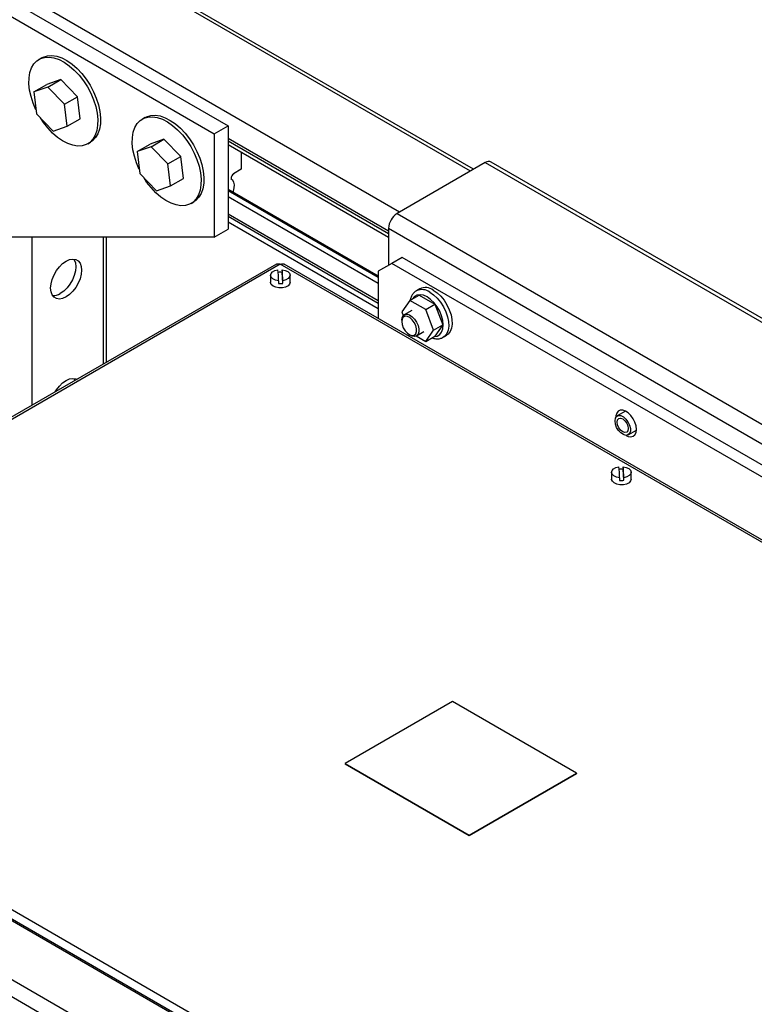
# Paper-space layout 'Sheet2' of a CAD drawing. Units: inches. Extents: x 0.7 to 66.3, y 0.4 to 21.7.
# Drawn here: x 22.1 to 23.7, y 15.4 to 17.5 of the extents above; entities that cross this region are included whole.
import ezdxf

# ---------------------------------------------------------------- set-up
doc = ezdxf.new("R2010")
doc.units = ezdxf.units.IN
doc.header["$MEASUREMENT"] = 0

psp = doc.layouts.new('Sheet2')

# ---------------------------------------------------------------- linework, layer by layer
at = {"color": 7, "linetype": 'Continuous', "lineweight": 25}
for p, q in [((21.9308, 17.6611), (22.5642, 17.2954)), ((21.9013, 17.6441), (22.5347, 17.2784)), ((23.0895, 17.2024), (22.3503, 17.6291)), ((22.1659, 17.4409), (22.16, 17.4375)), ((22.2064, 17.3943), (22.1765, 17.3839)), ((22.1787, 17.3783), (22.2064, 17.3943)), ((22.242, 17.3576), (22.2064, 17.3943)), ((22.1488, 17.3679), (22.1765, 17.3839)), ((22.1787, 17.3783), (22.1488, 17.3679)), ((22.1488, 17.3679), (22.1545, 17.3209)), ((22.2143, 17.3416), (22.1787, 17.3783)), ((22.2143, 17.3416), (22.242, 17.3576)), ((22.2478, 17.3106), (22.242, 17.3576)), ((22.2201, 17.2946), (22.2143, 17.3416)), ((22.1545, 17.3209), (22.1902, 17.2842)), ((22.2201, 17.2946), (22.2478, 17.3106)), ((22.3869, 17.3133), (22.381, 17.3099)), ((22.1902, 17.2842), (22.2201, 17.2946)), ((22.5347, 17.2784), (22.5642, 17.2954)), ((22.5642, 17.2954), (22.5642, 17.0742)), ((22.2642, 17.257), (22.2701, 17.2604)), ((22.4273, 17.2667), (22.3974, 17.2563)), ((22.3996, 17.2507), (22.4273, 17.2667)), ((22.463, 17.23), (22.4273, 17.2667)), ((22.5347, 17.2784), (22.5347, 17.0572)), ((22.3698, 17.2404), (22.3974, 17.2563)), ((22.3996, 17.2507), (22.3698, 17.2404)), ((22.3698, 17.2404), (22.3755, 17.1933)), ((22.4353, 17.2141), (22.3996, 17.2507)), ((22.5642, 17.2552), (22.9074, 17.0571)), ((22.4353, 17.2141), (22.463, 17.23)), ((22.4687, 17.183), (22.463, 17.23)), ((22.5927, 17.2388), (22.5927, 17.2024)), ((24.8655, 16.2145), (23.1272, 17.218)), ((22.4411, 17.167), (22.4353, 17.2141)), ((22.5927, 17.2024), (22.5763, 17.1929)), ((23.1144, 17.2167), (22.9256, 17.1077)), ((23.1144, 17.2167), (24.8527, 16.2132)), ((22.3755, 17.1933), (22.4112, 17.1567)), ((22.4411, 17.167), (22.4687, 17.183)), ((22.4112, 17.1567), (22.4411, 17.167)), ((22.8853, 16.974), (22.5642, 17.1593)), ((22.4852, 17.1295), (22.4911, 17.1329)), ((22.9256, 17.1077), (24.8112, 16.0192)), ((22.5347, 17.0572), (22.5642, 17.0742)), ((22.5642, 17.0901), (22.8853, 16.9047)), ((22.9074, 17.0763), (24.7931, 15.9877)), ((22.9074, 17.0763), (22.9074, 16.9972)), ((22.5347, 17.0572), (22.0928, 17.0572)), ((22.3044, 16.79), (22.3044, 17.0572)), ((22.9369, 17.0142), (22.9148, 17.0014)), ((24.7636, 15.9597), (22.9369, 17.0142)), ((22.6676, 16.9997), (21.1872, 16.1451)), ((22.6761, 16.9994), (21.1941, 16.1439)), ((24.9306, 15.6979), (22.6761, 16.9994)), ((22.68, 16.9877), (22.68, 16.9822)), ((24.9375, 15.6991), (22.6846, 16.9997)), ((22.9148, 17.0014), (22.8853, 16.9844)), ((24.7414, 15.9469), (22.9148, 17.0014)), ((22.6553, 16.9759), (22.6553, 16.9609)), ((22.6812, 16.9587), (22.68, 16.9822)), ((22.6969, 16.9609), (22.6969, 16.9759)), ((22.8853, 16.9844), (22.8853, 16.8838)), ((22.6722, 16.9641), (22.6722, 16.9585)), ((22.6812, 16.9587), (22.6812, 16.9643)), ((22.9745, 16.947), (22.9671, 16.9427)), ((22.953, 16.922), (22.9728, 16.9335)), ((22.9671, 16.9427), (22.968, 16.9432)), ((22.9728, 16.9335), (23.0068, 16.9139)), ((22.953, 16.922), (22.936, 16.8978)), ((22.987, 16.9024), (22.953, 16.922)), ((22.987, 16.9024), (23.0068, 16.9139)), ((23.004, 16.8586), (22.987, 16.9024)), ((23.0068, 16.9139), (23.0238, 16.87)), ((22.936, 16.8978), (22.939, 16.89)), ((22.957, 16.9008), (22.941, 16.8916)), ((22.9356, 16.8796), (22.9356, 16.8769)), ((23.004, 16.8586), (23.0238, 16.87)), ((23.0238, 16.87), (23.0068, 16.8458)), ((22.9516, 16.849), (22.954, 16.8477)), ((22.9666, 16.8461), (22.987, 16.8344)), ((22.967, 16.8464), (22.983, 16.8556)), ((22.987, 16.8344), (23.004, 16.8586)), ((22.987, 16.8344), (23.0068, 16.8458)), ((23.0244, 16.8434), (23.0318, 16.8477)), ((23.4143, 16.6854), (23.3966, 16.6752)), ((23.42, 16.6348), (23.4377, 16.645)), ((23.4093, 16.5667), (23.4093, 16.5611)), ((23.3846, 16.5549), (23.3846, 16.5399)), ((23.4105, 16.5377), (23.4093, 16.5611)), ((23.4262, 16.5399), (23.4262, 16.5549)), ((23.4015, 16.5431), (23.4015, 16.5375)), ((23.4105, 16.5377), (23.4105, 16.5432)), ((23.4189, 14.8354), (21.158, 16.1406)), ((23.4242, 14.836), (21.1633, 16.1412)), ((21.1941, 16.1439), (23.4486, 14.8424)), ((23.0444, 16.0646), (22.8146, 15.9319)), ((23.3096, 15.9115), (23.0444, 16.0646)), ((22.8146, 15.9319), (23.0797, 15.7789)), ((22.8146, 15.9319), (22.8146, 15.9312)), ((22.8146, 15.9312), (23.0797, 15.7782)), ((23.0797, 15.7789), (23.3096, 15.9115)), ((23.0797, 15.7782), (23.3096, 15.9108)), ((23.3096, 15.9115), (23.3096, 15.9108)), ((23.0797, 15.7789), (23.0797, 15.7782)), ((21.7177, 15.6922), (22.5766, 15.1963)), ((22.5328, 15.1842), (21.7005, 15.6647))]:
    psp.add_line(p, q, dxfattribs=at)
at = {"color": 8, "linetype": 'Continuous', "lineweight": 25}
for p, q in [((23.0829, 17.1985), (22.339, 17.628)), ((22.9309, 17.1108), (22.1869, 17.5402)), ((22.9074, 17.0702), (22.5642, 17.2683)), ((22.9074, 17.0647), (22.5642, 17.2629)), ((22.8853, 16.971), (22.5642, 17.1564)), ((22.8853, 16.9585), (22.5642, 17.1438)), ((22.8853, 16.9214), (22.5642, 17.1067)), ((22.8853, 16.9159), (22.5642, 17.1013)), ((22.1457, 16.6984), (22.1457, 17.0572)), ((22.2977, 16.7862), (22.2977, 17.0572))]:
    psp.add_line(p, q, dxfattribs=at)
at = {"color": 7, "linetype": 'Continuous', "lineweight": 25, "flags": 128}
for points in [[(22.1535, 17.3296), (22.1475, 17.3437), (22.143, 17.3579), (22.14, 17.3719), (22.1386, 17.3853), (22.1388, 17.3979), (22.1407, 17.4093), (22.1442, 17.4193), (22.1492, 17.4278), (22.1556, 17.4344), (22.1633, 17.4391), (22.172, 17.4417), (22.1817, 17.4423), (22.192, 17.4407), (22.2028, 17.437), (22.2138, 17.4313), (22.2248, 17.4237), (22.2354, 17.4145), (22.2456, 17.4037), (22.255, 17.3917), (22.2634, 17.3786), (22.2707, 17.3649), (22.2767, 17.3508), (22.2813, 17.3366), (22.2843, 17.3226), (22.2857, 17.3092), (22.2854, 17.2966), (22.2835, 17.2852), (22.2801, 17.2752), (22.2751, 17.2667), (22.2686, 17.2601), (22.261, 17.2554), (22.2522, 17.2527), (22.2426, 17.2522), (22.2322, 17.2538), (22.2214, 17.2575), (22.2104, 17.2632), (22.1995, 17.2708), (22.1888, 17.28), (22.1787, 17.2908), (22.1693, 17.3028), (22.163, 17.3122)], [(22.1659, 17.4409), (22.1692, 17.4425), (22.1779, 17.4451), (22.1876, 17.4457), (22.1979, 17.4441), (22.2087, 17.4404), (22.2197, 17.4347), (22.2307, 17.4271), (22.2413, 17.4179), (22.2515, 17.4071), (22.2609, 17.3951), (22.2693, 17.382), (22.2766, 17.3683), (22.2826, 17.3542), (22.2872, 17.34), (22.2902, 17.326), (22.2916, 17.3126), (22.2913, 17.3), (22.2894, 17.2886), (22.2859, 17.2786), (22.2809, 17.2701), (22.2745, 17.2635), (22.2701, 17.2604)], [(22.3745, 17.202), (22.3685, 17.2162), (22.3639, 17.2304), (22.3609, 17.2443), (22.3595, 17.2577), (22.3598, 17.2703), (22.3617, 17.2817), (22.3652, 17.2918), (22.3702, 17.3002), (22.3766, 17.3069), (22.3842, 17.3115), (22.393, 17.3142), (22.4027, 17.3147), (22.413, 17.3131), (22.4238, 17.3094), (22.4348, 17.3037), (22.4457, 17.2962), (22.4564, 17.2869), (22.4666, 17.2761), (22.476, 17.2641), (22.4844, 17.2511), (22.4917, 17.2373), (22.4977, 17.2232), (22.5023, 17.209), (22.5053, 17.195), (22.5067, 17.1816), (22.5064, 17.1691), (22.5045, 17.1576), (22.501, 17.1476), (22.496, 17.1392), (22.4896, 17.1325), (22.4819, 17.1278), (22.4732, 17.1252), (22.4635, 17.1247), (22.4532, 17.1263), (22.4424, 17.1299), (22.4314, 17.1356), (22.4205, 17.1432), (22.4098, 17.1525), (22.3996, 17.1632), (22.3902, 17.1753), (22.384, 17.1846)], [(22.3869, 17.3133), (22.3901, 17.3149), (22.3989, 17.3176), (22.4086, 17.3181), (22.4189, 17.3165), (22.4297, 17.3128), (22.4407, 17.3071), (22.4516, 17.2996), (22.4623, 17.2903), (22.4725, 17.2795), (22.4819, 17.2675), (22.4903, 17.2545), (22.4976, 17.2407), (22.5036, 17.2266), (22.5082, 17.2124), (22.5112, 17.1984), (22.5125, 17.185), (22.5123, 17.1725), (22.5104, 17.161), (22.5069, 17.151), (22.5019, 17.1426), (22.4955, 17.1359), (22.4911, 17.1329)], [(22.5706, 17.183), (22.5739, 17.1798), (22.5761, 17.1752), (22.5771, 17.1695), (22.5767, 17.1629), (22.575, 17.1558), (22.5742, 17.1535)], [(22.1849, 16.9487), (22.1857, 16.9577), (22.1882, 16.9672), (22.1921, 16.9768), (22.1974, 16.9859), (22.2036, 16.9941), (22.2106, 17.0009), (22.218, 17.0061), (22.2254, 17.0094), (22.2324, 17.0107), (22.2387, 17.0097), (22.2439, 17.0067), (22.2479, 17.0017), (22.2503, 16.995), (22.2512, 16.987), (22.2503, 16.978), (22.2479, 16.9685), (22.2439, 16.959), (22.2387, 16.9499), (22.2324, 16.9417), (22.2254, 16.9348), (22.218, 16.9296), (22.2106, 16.9263), (22.2036, 16.9251), (22.1974, 16.926), (22.1921, 16.929), (22.1882, 16.934), (22.1857, 16.9407), (22.1849, 16.9487)], [(22.2344, 17.0106), (22.2355, 17.0089), (22.238, 17.0022), (22.2388, 16.9942), (22.238, 16.9852), (22.2355, 16.9756), (22.2316, 16.9661), (22.2263, 16.957), (22.22, 16.9488), (22.213, 16.942), (22.2056, 16.9367)], [(22.6722, 16.9641), (22.6657, 16.9655), (22.6603, 16.9681), (22.6567, 16.9716), (22.6553, 16.9755), (22.6562, 16.9795), (22.6595, 16.9831), (22.6646, 16.9859), (22.671, 16.9876)], [(22.68, 16.9877), (22.6865, 16.9863), (22.6919, 16.9837), (22.6955, 16.9803), (22.6969, 16.9763), (22.696, 16.9723), (22.6927, 16.9687), (22.6876, 16.9659), (22.6812, 16.9643)], [(22.6969, 16.9609), (22.6959, 16.9572), (22.6925, 16.9535), (22.6871, 16.9507), (22.6804, 16.9492), (22.6731, 16.949), (22.6663, 16.9503), (22.6606, 16.9529), (22.6568, 16.9565), (22.6553, 16.9606), (22.6553, 16.9609)], [(23.0031, 16.9441), (23.0113, 16.9385), (23.0191, 16.9311), (23.0263, 16.9224), (23.0325, 16.9126), (23.0375, 16.9022), (23.0411, 16.8917), (23.0432, 16.8813), (23.0436, 16.8716), (23.0424, 16.863), (23.0395, 16.8557), (23.0352, 16.8502), (23.0318, 16.8477)], [(22.9356, 16.8796), (22.9364, 16.8854), (22.9388, 16.8898), (22.9425, 16.8923), (22.9473, 16.8927), (22.9526, 16.891), (22.9581, 16.8874), (22.9632, 16.8821), (22.9675, 16.8757), (22.9706, 16.8686), (22.9722, 16.8616), (22.9722, 16.8553), (22.9706, 16.8501), (22.9675, 16.8467), (22.9632, 16.8452), (22.9581, 16.8458), (22.954, 16.8477)], [(22.9356, 16.8769), (22.9364, 16.8704), (22.9389, 16.8635), (22.9428, 16.8571), (22.9477, 16.8519), (22.953, 16.8483), (22.9581, 16.8469), (22.9625, 16.8477), (22.9658, 16.8506), (22.9675, 16.8554), (22.9675, 16.8615), (22.9658, 16.8683), (22.9625, 16.875), (22.9581, 16.8809), (22.953, 16.8854), (22.9477, 16.8879), (22.9428, 16.8882), (22.9389, 16.8863), (22.9364, 16.8824), (22.9356, 16.8769)], [(22.1949, 16.7268), (22.1974, 16.7307), (22.2036, 16.7389), (22.2106, 16.7458), (22.218, 16.751), (22.2254, 16.7543), (22.2324, 16.7555), (22.2387, 16.7546), (22.2415, 16.7533)], [(22.2344, 16.7554), (22.2355, 16.7537), (22.2368, 16.751)], [(23.3918, 16.6645), (23.3927, 16.6702), (23.3953, 16.6742), (23.3993, 16.6762), (23.4043, 16.6758), (23.4097, 16.6732), (23.4149, 16.6686), (23.4195, 16.6626), (23.4228, 16.6557), (23.4246, 16.6487), (23.4246, 16.6425), (23.4228, 16.6376), (23.4195, 16.6345), (23.4149, 16.6337), (23.4097, 16.6352), (23.4043, 16.6389), (23.3993, 16.6443), (23.3953, 16.6508), (23.3927, 16.6578), (23.3918, 16.6645)], [(23.4377, 16.6465), (23.4369, 16.6538), (23.4345, 16.6616), (23.4307, 16.6692), (23.4258, 16.676), (23.4201, 16.6816), (23.4141, 16.6855), (23.4082, 16.6875), (23.4029, 16.6874), (23.3985, 16.6852), (23.3954, 16.6811), (23.3937, 16.6753), (23.3935, 16.672)], [(23.3964, 16.6619), (23.3973, 16.6667), (23.3999, 16.6697), (23.4037, 16.6704), (23.4083, 16.6688), (23.4129, 16.6651), (23.4168, 16.6599), (23.4194, 16.6539), (23.4203, 16.6481), (23.4194, 16.6433), (23.4168, 16.6404), (23.4129, 16.6396), (23.4083, 16.6412), (23.4037, 16.6449), (23.3999, 16.6501), (23.3973, 16.6561), (23.3964, 16.6619)], [(23.4156, 16.6337), (23.4201, 16.6316), (23.4258, 16.6307), (23.4307, 16.6319), (23.4345, 16.6351), (23.4369, 16.6401), (23.4377, 16.6465)], [(23.4015, 16.5431), (23.395, 16.5445), (23.3896, 16.5471), (23.386, 16.5506), (23.3846, 16.5545), (23.3855, 16.5585), (23.3888, 16.5621), (23.3939, 16.5649), (23.4003, 16.5666)], [(23.4093, 16.5667), (23.4158, 16.5653), (23.4212, 16.5627), (23.4248, 16.5592), (23.4262, 16.5553), (23.4253, 16.5513), (23.422, 16.5477), (23.4169, 16.5449), (23.4105, 16.5432)], [(23.4262, 16.5399), (23.4252, 16.5362), (23.4218, 16.5325), (23.4164, 16.5297), (23.4097, 16.5282), (23.4024, 16.528), (23.3956, 16.5293), (23.3899, 16.5319), (23.3861, 16.5355), (23.3846, 16.5396), (23.3846, 16.5399)]]:
    psp.add_lwpolyline(points, dxfattribs=at)
at = {"color": 8, "linetype": 'Continuous', "lineweight": 25, "flags": 128}
for points in [[(22.9898, 16.9296), (22.9821, 16.9331), (22.9748, 16.9343), (22.9682, 16.9334), (22.9628, 16.9302), (22.9589, 16.9255)], [(23.0054, 16.845), (23.0114, 16.8459), (23.0169, 16.8491), (23.021, 16.8543), (23.0236, 16.8613), (23.0244, 16.8697), (23.0236, 16.8791), (23.021, 16.889), (23.0169, 16.899), (23.0114, 16.9084), (23.0048, 16.917), (22.9975, 16.9242), (22.9898, 16.9296)], [(22.9957, 16.9398), (23.0039, 16.9342), (23.0117, 16.9268), (23.0189, 16.9181), (23.0251, 16.9083), (23.0301, 16.898), (23.0337, 16.8874), (23.0358, 16.877), (23.0362, 16.8673), (23.0349, 16.8587), (23.0321, 16.8515), (23.0278, 16.8459), (23.0241, 16.8433)]]:
    psp.add_lwpolyline(points, dxfattribs=at)
at = {"color": 7, "linetype": 'Continuous', "lineweight": 25}
for centre, radius, start, end in [((23.1219, 17.2062), 0.0129, 65.6929, 125.6176), ((22.583, 17.1824), 0.0124, 122.6055, 177.3945), ((22.9469, 17.0745), 0.0394, 122.6055, 177.3945), ((22.3766, 16.9599), 0.2957, 0.8099, 5.3664), ((22.3856, 16.9601), 0.2957, 0.8099, 5.3664), ((22.6761, 16.9466), 0.0358, 83.8009, 97.4443), ((22.6761, 16.994), 0.0357, 263.7956, 278.2645), ((22.9864, 16.9209), 0.0287, 54.205, 114.4846), ((22.1905, 16.96), 0.0277, 267.2948, 303.0543), ((23.1059, 16.5389), 0.2957, 0.8099, 5.3664), ((23.1149, 16.5391), 0.2957, 0.8099, 5.3664), ((23.4054, 16.5256), 0.0358, 83.8009, 97.4443), ((23.4054, 16.573), 0.0357, 263.7956, 278.2645)]:
    psp.add_arc(centre, radius, start, end, dxfattribs=at)
at = {"color": 8, "linetype": 'Continuous', "lineweight": 25}
psp.add_arc((22.9788, 16.9162), 0.0291, 54.4412, 111.8753, dxfattribs=at)
at = {"color": 7, "linetype": 'Continuous', "lineweight": 25}
for points, knots in [([(22.6676, 16.9997), (22.6688, 17.0002), (22.6714, 17.0011), (22.6745, 17), (22.6761, 16.9994)], [0, 0, 0, 0, 0.4999489, 1, 1, 1, 1]), ([(22.6761, 16.9994), (22.6777, 17), (22.6808, 17.0011), (22.6834, 17.0002), (22.6846, 16.9997)], [0, 0, 0, 0, 0.500051, 1, 1, 1, 1]), ([(22.9684, 16.9431), (22.9675, 16.9427), (22.9644, 16.9414), (22.9602, 16.9373), (22.9563, 16.9311), (22.9542, 16.926), (22.9538, 16.9229), (22.9538, 16.9225)], [0, 0, 0, 0, 0.110558, 0.390954, 0.669871, 0.957401, 1, 1, 1, 1]), ([(23.0002, 16.842), (23.0029, 16.8412), (23.0082, 16.8397), (23.0159, 16.8402), (23.0212, 16.8414), (23.0236, 16.8431), (23.0239, 16.8434)], [0, 0, 0, 0, 0.334861, 0.630907, 0.948995, 1, 1, 1, 1])]:
    psp.add_open_spline(points, degree=3, knots=knots, dxfattribs=at)

doc.saveas('drawing.dxf')
